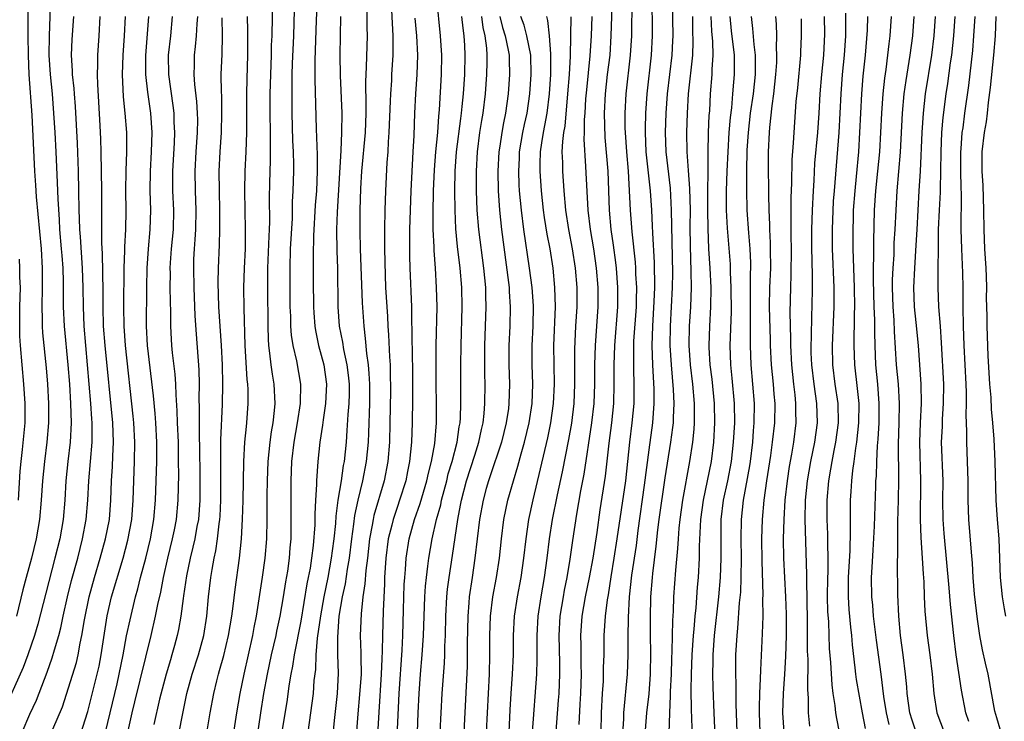
# Model space of a CAD drawing. Units: inches. Extents: x 2631000 to 2634000, y 1440000 to 1443000.
# Drawn here: x 2631432 to 2631534, y 1440788 to 1440861 of the extents above; entities that cross this region are included whole.
import ezdxf

# ---------------------------------------------------------------- set-up
doc = ezdxf.new("R2010")
doc.units = ezdxf.units.IN
doc.header["$MEASUREMENT"] = 0
doc.layers.add('LD26311440_2ft', color=15, linetype='Continuous')

msp = doc.modelspace()

# ---------------------------------------------------------------- linework, layer by layer
at = {"layer": 'LD26311440_2ft'}
for points, elevation in [([(2631435.21, 1440865), (2631434.98, 1440859), (2631434.96, 1440857), (2631435.08, 1440855), (2631435.28, 1440853), (2631435.45, 1440851), (2631435.57, 1440849), (2631435.68, 1440847), (2631435.83, 1440843.83), (2631435.87, 1440842.13), (2631436.01, 1440840.01), (2631436.06, 1440839), (2631436.24, 1440837), (2631436.29, 1440836.29), (2631436.39, 1440835), (2631436.44, 1440833.56), (2631436.43, 1440832.43), (2631436.45, 1440831), (2631436.55, 1440829), (2631436.93, 1440825), (2631437.08, 1440823), (2631437.19, 1440821), (2631437.25, 1440819), (2631437.15, 1440817), (2631436.91, 1440815), (2631436.71, 1440813), (2631436.6, 1440811), (2631436.43, 1440809), (2631436.08, 1440807), (2631435.59, 1440805), (2631434.63, 1440801.37), (2631433.82, 1440798.18), (2631433.46, 1440797), (2631432.78, 1440795), (2631432.31, 1440793.69), (2631430.19, 1440789)], 10596), ([(2631432.79, 1440864.79), (2631432.77, 1440859), (2631432.8, 1440857), (2631432.89, 1440855), (2631433.18, 1440850.82), (2631433.46, 1440845), (2631433.58, 1440843.58), (2631433.65, 1440842.35), (2631434.15, 1440837), (2631434.28, 1440835), (2631434.27, 1440833), (2631434.22, 1440831), (2631434.27, 1440829.73), (2631434.27, 1440829), (2631434.31, 1440828.31), (2631434.67, 1440824.67), (2631434.81, 1440823), (2631434.91, 1440821), (2631434.91, 1440819), (2631434.74, 1440817), (2631434.49, 1440815), (2631434.29, 1440813), (2631434.17, 1440811), (2631433.99, 1440809), (2631433.65, 1440807), (2631433.15, 1440805), (2631432.6, 1440803), (2631432.27, 1440801.73), (2631431.6, 1440799)], 10594), ([(2631458.08, 1440863), (2631458, 1440859), (2631457.96, 1440858.04), (2631457.95, 1440857), (2631457.87, 1440855), (2631457.81, 1440853), (2631457.81, 1440851), (2631457.84, 1440849), (2631457.83, 1440847.83), (2631457.85, 1440847), (2631457.85, 1440846.15), (2631457.76, 1440843.76), (2631457.74, 1440842.26), (2631457.77, 1440839.77), (2631457.75, 1440839), (2631457.71, 1440838.29), (2631457.58, 1440835), (2631457.56, 1440833), (2631457.6, 1440829), (2631457.63, 1440827.63), (2631457.67, 1440827), (2631457.79, 1440826.21), (2631457.91, 1440825), (2631458.04, 1440824.04), (2631458.23, 1440823), (2631458.34, 1440821), (2631458.27, 1440820.27), (2631458.12, 1440819), (2631457.95, 1440818.05), (2631457.81, 1440817), (2631457.6, 1440815), (2631457.52, 1440813), (2631457.5, 1440811.5), (2631457.5, 1440809), (2631457.46, 1440807), (2631457.31, 1440805), (2631457.03, 1440803.03), (2631456.41, 1440799), (2631456.17, 1440797.83), (2631456.03, 1440797), (2631455.12, 1440793), (2631454.71, 1440791), (2631454.37, 1440789), (2631453.93, 1440786.07)], 10614), ([(2631456.3, 1440785), (2631456.87, 1440789), (2631457.19, 1440791), (2631457.56, 1440793), (2631457.99, 1440795), (2631458.45, 1440797), (2631458.54, 1440797.46), (2631458.88, 1440799), (2631459.22, 1440801), (2631459.46, 1440802.55), (2631459.66, 1440803.66), (2631459.85, 1440805), (2631459.92, 1440806.08), (2631460.01, 1440807), (2631460.03, 1440809), (2631460.01, 1440811), (2631460.02, 1440813), (2631460.09, 1440815), (2631460.32, 1440817), (2631460.67, 1440819), (2631460.98, 1440821), (2631461.02, 1440823), (2631460.59, 1440825.41), (2631460.21, 1440827), (2631460.05, 1440828.05), (2631459.99, 1440829), (2631459.98, 1440830.02), (2631459.93, 1440831), (2631459.9, 1440835), (2631459.96, 1440837), (2631460.14, 1440840.14), (2631460.17, 1440841.83), (2631460.24, 1440843), (2631460.29, 1440845), (2631460.29, 1440845.71), (2631460.26, 1440847), (2631460.2, 1440848.2), (2631460.12, 1440851), (2631460.11, 1440852.11), (2631460.13, 1440855), (2631460.16, 1440856.16), (2631460.28, 1440859), (2631460.4, 1440863)], 10616), ([(2631462.69, 1440863), (2631462.59, 1440860.59), (2631462.48, 1440856.48), (2631462.48, 1440854.48), (2631462.61, 1440849.39), (2631462.7, 1440846.7), (2631462.71, 1440845), (2631462.63, 1440843), (2631462.51, 1440841.49), (2631462.33, 1440838.33), (2631462.28, 1440836.28), (2631462.3, 1440833.7), (2631462.33, 1440831), (2631462.36, 1440830.36), (2631462.47, 1440829), (2631462.53, 1440828.53), (2631462.86, 1440827), (2631463.39, 1440825), (2631463.66, 1440823), (2631463.65, 1440822.35), (2631463.57, 1440821), (2631463.31, 1440819.31), (2631463.25, 1440818.75), (2631462.99, 1440817), (2631462.79, 1440815), (2631462.64, 1440813), (2631462.63, 1440812.63), (2631462.53, 1440811), (2631462.46, 1440809.54), (2631462.45, 1440808.45), (2631462.3, 1440806.3), (2631462.13, 1440805), (2631461.98, 1440803.98), (2631461.79, 1440803), (2631461.65, 1440802.35), (2631461, 1440798.5), (2631460.32, 1440795), (2631460.17, 1440793.83), (2631459.99, 1440793), (2631459.79, 1440791.79), (2631459.6, 1440790.4), (2631459.06, 1440787.06)], 10618), ([(2631470.33, 1440863), (2631470.52, 1440859), (2631470.53, 1440857.47), (2631470.52, 1440857), (2631470.4, 1440855), (2631470.38, 1440854.38), (2631470.28, 1440853), (2631470.26, 1440852.26), (2631470.12, 1440849), (2631470.04, 1440848.04), (2631470.01, 1440847), (2631469.92, 1440845.92), (2631469.78, 1440843), (2631469.71, 1440841), (2631469.68, 1440839), (2631469.68, 1440837), (2631469.74, 1440834.26), (2631469.79, 1440833), (2631469.98, 1440829.98), (2631470.03, 1440829), (2631470.09, 1440828.09), (2631470.18, 1440825.82), (2631470.24, 1440825), (2631470.27, 1440824.27), (2631470.28, 1440822.28), (2631470.22, 1440819), (2631470.17, 1440817), (2631470, 1440815), (2631469.62, 1440813), (2631468.57, 1440809.43), (2631468.49, 1440809), (2631468.4, 1440808.4), (2631468.13, 1440807), (2631467.9, 1440805), (2631467.74, 1440803.74), (2631467.65, 1440802.35), (2631467.44, 1440801), (2631467.24, 1440799.24), (2631467.16, 1440797), (2631467.23, 1440795.23), (2631467.22, 1440794.78), (2631467.24, 1440793), (2631467.1, 1440790.9), (2631466.9, 1440788.9), (2631466.65, 1440785.35)], 10624), ([(2631470.91, 1440785.09), (2631471.18, 1440791), (2631471.48, 1440795.48), (2631471.57, 1440797), (2631471.65, 1440799.65), (2631471.72, 1440802.28), (2631471.76, 1440803), (2631471.83, 1440803.83), (2631471.9, 1440805), (2631472.22, 1440807), (2631472.78, 1440809), (2631473.36, 1440810.64), (2631474.05, 1440813), (2631474.21, 1440813.79), (2631474.53, 1440815), (2631474.87, 1440816.87), (2631475.04, 1440819), (2631475.04, 1440821), (2631475.01, 1440822.99), (2631475.01, 1440825), (2631475.02, 1440827), (2631475.1, 1440831), (2631475.06, 1440833), (2631474.93, 1440835), (2631474.8, 1440836.8), (2631474.79, 1440837.21), (2631474.72, 1440839), (2631474.69, 1440840.69), (2631474.74, 1440843), (2631474.83, 1440845.17), (2631474.98, 1440847), (2631475.17, 1440849), (2631475.3, 1440850.7), (2631475.37, 1440851.37), (2631475.57, 1440855), (2631475.59, 1440857), (2631475.47, 1440859), (2631475.09, 1440862.91)], 10628), ([(2631489.79, 1440787.79), (2631489.9, 1440789.9), (2631489.98, 1440791), (2631490.05, 1440793), (2631490.02, 1440793.98), (2631490.02, 1440796.02), (2631489.99, 1440797), (2631490.13, 1440799), (2631490.47, 1440801), (2631490.87, 1440803), (2631491.24, 1440805), (2631491.66, 1440807.66), (2631491.99, 1440810.01), (2631492.53, 1440813.47), (2631492.9, 1440816.9), (2631493.17, 1440819), (2631493.38, 1440821), (2631493.44, 1440823), (2631493.43, 1440825), (2631493.49, 1440827), (2631493.8, 1440831), (2631493.81, 1440833), (2631493.65, 1440835), (2631493.59, 1440835.59), (2631493.35, 1440837.35), (2631493.12, 1440839), (2631492.94, 1440841), (2631492.81, 1440845), (2631492.51, 1440848.51), (2631492.43, 1440851), (2631492.53, 1440853), (2631492.75, 1440855), (2631493, 1440857), (2631493.13, 1440859), (2631493.26, 1440863)], 10644), ([(2631495.25, 1440862.75), (2631495.2, 1440859), (2631495.08, 1440857), (2631494.64, 1440853), (2631494.53, 1440851), (2631494.54, 1440849.46), (2631494.55, 1440849), (2631494.7, 1440847), (2631494.87, 1440845), (2631495.09, 1440841), (2631495.26, 1440838.74), (2631495.6, 1440835.6), (2631495.63, 1440835), (2631495.64, 1440834.36), (2631495.72, 1440833), (2631495.71, 1440831.71), (2631495.69, 1440831), (2631495.44, 1440827.44), (2631495.42, 1440827), (2631495.43, 1440826.57), (2631495.41, 1440825), (2631495.47, 1440822.53), (2631495.45, 1440821), (2631495.26, 1440819), (2631495, 1440817), (2631494.59, 1440813), (2631493.71, 1440807), (2631493.4, 1440805), (2631493.07, 1440803.07), (2631492.79, 1440801.21), (2631492.7, 1440800.7), (2631492.5, 1440799), (2631492.37, 1440797), (2631492.37, 1440796.37), (2631492.35, 1440795), (2631492.3, 1440793.7), (2631492.3, 1440793), (2631492.27, 1440792.27), (2631492.19, 1440791), (2631492.09, 1440789), (2631492.06, 1440787)], 10646), ([(2631497.31, 1440863.31), (2631497.35, 1440859), (2631497.24, 1440857), (2631496.81, 1440853), (2631496.67, 1440851), (2631496.62, 1440849.38), (2631496.62, 1440849), (2631496.71, 1440847), (2631497.14, 1440843), (2631497.28, 1440841), (2631497.37, 1440839.37), (2631497.38, 1440838.62), (2631497.56, 1440835.56), (2631497.58, 1440833), (2631497.53, 1440831.53), (2631497.39, 1440829), (2631497.33, 1440827), (2631497.39, 1440825), (2631497.53, 1440822.47), (2631497.54, 1440821), (2631497.39, 1440819), (2631497, 1440816.2), (2631496.54, 1440812.54), (2631495.86, 1440807.86), (2631495.69, 1440806.31), (2631495.23, 1440803.23), (2631494.99, 1440800.99), (2631494.87, 1440798.87), (2631494.85, 1440796.85), (2631494.85, 1440795), (2631494.78, 1440793), (2631494.4, 1440789), (2631494.39, 1440788.39), (2631494.22, 1440785.78)], 10648), ([(2631464.09, 1440784.09), (2631464.52, 1440788.52), (2631464.8, 1440791), (2631464.9, 1440793.1), (2631464.85, 1440795), (2631464.83, 1440796.83), (2631464.99, 1440799), (2631465.34, 1440801), (2631465.64, 1440802.36), (2631465.85, 1440803.85), (2631466.05, 1440805), (2631466.3, 1440807), (2631466.51, 1440808.51), (2631466.6, 1440809.4), (2631466.94, 1440811), (2631467.43, 1440813), (2631467.82, 1440815), (2631468, 1440817), (2631468.05, 1440817.95), (2631468.14, 1440821), (2631468.14, 1440823), (2631468.09, 1440824.09), (2631468.01, 1440825), (2631467.83, 1440826.17), (2631467.71, 1440827.71), (2631467.55, 1440829), (2631467.39, 1440831.39), (2631467.19, 1440837), (2631467.15, 1440838.85), (2631467.16, 1440841), (2631467.23, 1440843.23), (2631467.33, 1440845), (2631467.69, 1440849), (2631467.77, 1440851), (2631467.79, 1440851.79), (2631467.73, 1440854.27), (2631467.8, 1440855.8), (2631467.9, 1440859), (2631467.88, 1440859.88), (2631467.86, 1440862.14)], 10622), ([(2631496.49, 1440785), (2631496.81, 1440789), (2631497.03, 1440790.97), (2631497.19, 1440793), (2631497.23, 1440795.23), (2631497.19, 1440797), (2631497.18, 1440798.82), (2631497.23, 1440801), (2631497.39, 1440803), (2631497.43, 1440803.43), (2631497.77, 1440806.23), (2631497.94, 1440807.94), (2631498.07, 1440809), (2631498.7, 1440813.3), (2631499.29, 1440817), (2631499.5, 1440818.5), (2631499.55, 1440819), (2631499.56, 1440819.56), (2631499.63, 1440821), (2631499.57, 1440822.43), (2631499.34, 1440825), (2631499.23, 1440827), (2631499.24, 1440829), (2631499.46, 1440833), (2631499.48, 1440834.52), (2631499.37, 1440841), (2631499.25, 1440843.25), (2631498.79, 1440847), (2631498.72, 1440849), (2631498.8, 1440851), (2631498.94, 1440853), (2631499.41, 1440857), (2631499.5, 1440858.5), (2631499.52, 1440859), (2631499.47, 1440862.53)], 10650), ([(2631432.21, 1440787), (2631433, 1440788.89), (2631433.67, 1440790.33), (2631434.78, 1440793.22), (2631435.31, 1440794.69), (2631435.54, 1440795.54), (2631435.98, 1440797), (2631436.19, 1440797.81), (2631436.42, 1440799), (2631436.87, 1440801), (2631437.31, 1440802.69), (2631437.94, 1440805), (2631438.44, 1440807), (2631438.82, 1440809), (2631439, 1440811), (2631439.09, 1440813), (2631439.43, 1440817), (2631439.45, 1440818.55), (2631439.44, 1440819), (2631439.4, 1440819.4), (2631439.29, 1440821), (2631438.61, 1440829), (2631438.53, 1440831), (2631438.5, 1440833), (2631438.44, 1440835), (2631438.22, 1440838.22), (2631438.15, 1440839), (2631438.13, 1440840.13), (2631438.08, 1440841), (2631438.07, 1440843), (2631438.02, 1440845), (2631437.91, 1440847.91), (2631437.71, 1440851.71), (2631437.59, 1440853), (2631437.56, 1440853.56), (2631437.4, 1440855), (2631437.4, 1440855.4), (2631437.31, 1440857), (2631437.38, 1440858.62), (2631437.54, 1440861)], 10598), ([(2631434.37, 1440785), (2631436.35, 1440789.65), (2631437, 1440791.59), (2631437.8, 1440794.2), (2631437.99, 1440795), (2631438.2, 1440796.2), (2631438.38, 1440797), (2631438.63, 1440798.63), (2631439.11, 1440801), (2631439.68, 1440803), (2631440.27, 1440805), (2631440.81, 1440807), (2631441.21, 1440809), (2631441.38, 1440811), (2631441.44, 1440813), (2631441.53, 1440814.47), (2631441.56, 1440815.56), (2631441.63, 1440817), (2631441.56, 1440819), (2631440.77, 1440827), (2631440.62, 1440829), (2631440.57, 1440831), (2631440.56, 1440832.56), (2631440.5, 1440836.5), (2631440.43, 1440837.57), (2631440.44, 1440840.44), (2631440.42, 1440843), (2631440.36, 1440847), (2631440.32, 1440848.32), (2631440.25, 1440849.75), (2631440.01, 1440853.99), (2631439.98, 1440855), (2631440.02, 1440856.02), (2631440.01, 1440857), (2631440.16, 1440859), (2631440.26, 1440861)], 10600), ([(2631438, 1440786), (2631439, 1440789.15), (2631439.96, 1440793), (2631440.15, 1440793.85), (2631440.37, 1440795), (2631441, 1440799.03), (2631441.45, 1440801), (2631442.64, 1440805), (2631443.14, 1440806.86), (2631443.52, 1440809), (2631443.67, 1440811), (2631443.73, 1440813), (2631443.81, 1440815), (2631443.85, 1440817), (2631443.75, 1440819), (2631443.68, 1440819.68), (2631442.87, 1440827), (2631442.73, 1440829), (2631442.72, 1440831), (2631442.74, 1440835), (2631442.81, 1440836.81), (2631442.8, 1440837.2), (2631442.9, 1440839), (2631442.94, 1440840.94), (2631442.93, 1440843), (2631442.95, 1440845.05), (2631443.02, 1440847.02), (2631443.02, 1440849), (2631442.86, 1440851), (2631442.69, 1440852.69), (2631442.58, 1440855), (2631442.63, 1440857), (2631442.78, 1440859), (2631442.88, 1440861)], 10602), ([(2631440.82, 1440787), (2631442.02, 1440792.02), (2631442.24, 1440793), (2631442.64, 1440795), (2631443, 1440796.96), (2631443.36, 1440798.64), (2631443.92, 1440801), (2631444.16, 1440801.84), (2631444.45, 1440803), (2631444.99, 1440805.01), (2631445.47, 1440807), (2631445.82, 1440809), (2631445.97, 1440811), (2631446.11, 1440815), (2631446.12, 1440817), (2631446.02, 1440819), (2631445.96, 1440819.96), (2631445.79, 1440821.79), (2631445.15, 1440827), (2631445.05, 1440829), (2631445.08, 1440833), (2631445.11, 1440835), (2631445.26, 1440837), (2631445.44, 1440839), (2631445.5, 1440841), (2631445.44, 1440843), (2631445.46, 1440845), (2631445.58, 1440847), (2631445.64, 1440849), (2631445.5, 1440851), (2631445.19, 1440853.19), (2631445, 1440855), (2631444.98, 1440856.98), (2631445.3, 1440861)], 10604), ([(2631443.15, 1440787.15), (2631443.57, 1440789), (2631443.86, 1440790.14), (2631445.53, 1440797), (2631445.99, 1440799), (2631446.22, 1440800.22), (2631446.52, 1440801.48), (2631446.82, 1440803), (2631447.27, 1440805), (2631447.75, 1440807), (2631447.95, 1440807.95), (2631448.15, 1440809), (2631448.34, 1440811), (2631448.35, 1440812.35), (2631448.39, 1440813.61), (2631448.38, 1440815), (2631448.35, 1440817), (2631448.27, 1440819), (2631448.24, 1440820.24), (2631448.11, 1440821.89), (2631448.09, 1440823), (2631448.02, 1440824.02), (2631447.75, 1440826.25), (2631447.67, 1440827), (2631447.63, 1440827.63), (2631447.56, 1440829), (2631447.57, 1440830.43), (2631447.53, 1440831.53), (2631447.51, 1440833), (2631447.52, 1440834.48), (2631447.5, 1440835), (2631447.53, 1440835.53), (2631447.64, 1440837), (2631447.83, 1440839), (2631447.88, 1440841), (2631447.79, 1440843), (2631447.77, 1440845), (2631447.94, 1440847.94), (2631447.99, 1440849), (2631447.93, 1440850.07), (2631447.92, 1440851), (2631447.82, 1440851.82), (2631447.36, 1440855), (2631447.33, 1440857), (2631447.56, 1440859), (2631447.75, 1440861)], 10606), ([(2631450.32, 1440861), (2631450.25, 1440860.25), (2631450.19, 1440859), (2631450.1, 1440857.9), (2631449.98, 1440857), (2631449.97, 1440855.97), (2631449.94, 1440855), (2631450.01, 1440853.99), (2631450.23, 1440852.23), (2631450.31, 1440851), (2631450.32, 1440850.32), (2631450.3, 1440849), (2631450.15, 1440847), (2631450.05, 1440845), (2631450.08, 1440843), (2631450.16, 1440841), (2631450.12, 1440839), (2631450.06, 1440837.94), (2631449.98, 1440837), (2631449.92, 1440835.92), (2631449.9, 1440835), (2631449.95, 1440833), (2631450.06, 1440830.06), (2631450.18, 1440828.18), (2631450.48, 1440824.48), (2631450.51, 1440823), (2631450.48, 1440821.52), (2631450.51, 1440820.51), (2631450.49, 1440819), (2631450.49, 1440817.51), (2631450.52, 1440816.52), (2631450.57, 1440813.43), (2631450.57, 1440811), (2631450.42, 1440809), (2631450.27, 1440808.27), (2631450.04, 1440807), (2631449.86, 1440806.14), (2631449.57, 1440805), (2631449.19, 1440803.19), (2631448.88, 1440801.12), (2631448.83, 1440800.83), (2631448.61, 1440799), (2631448.37, 1440797.63), (2631448.24, 1440797), (2631447.96, 1440795.96), (2631447.69, 1440795), (2631447.52, 1440794.48), (2631447.09, 1440793), (2631446.41, 1440790.41), (2631445.81, 1440787.81)], 10608), ([(2631448.44, 1440787), (2631448.78, 1440788.78), (2631449.23, 1440791), (2631449.78, 1440793), (2631450.42, 1440795), (2631450.97, 1440797), (2631451.28, 1440799), (2631451.47, 1440801), (2631451.71, 1440803), (2631451.84, 1440803.84), (2631452.06, 1440805), (2631452.24, 1440805.76), (2631452.4, 1440807), (2631452.56, 1440808.56), (2631452.63, 1440809), (2631452.66, 1440809.34), (2631452.73, 1440811), (2631452.75, 1440812.75), (2631452.74, 1440815), (2631452.75, 1440817.25), (2631452.9, 1440820.9), (2631452.94, 1440823), (2631452.92, 1440825), (2631452.82, 1440827), (2631452.67, 1440829), (2631452.55, 1440831), (2631452.48, 1440833.52), (2631452.5, 1440835), (2631452.61, 1440837.39), (2631452.65, 1440839), (2631452.64, 1440841), (2631452.59, 1440843), (2631452.57, 1440845), (2631452.67, 1440847), (2631452.8, 1440849), (2631452.86, 1440851), (2631452.83, 1440852.83), (2631452.8, 1440853.2), (2631452.79, 1440855), (2631452.87, 1440857.13), (2631452.9, 1440859), (2631452.88, 1440860.88)], 10610), ([(2631451.27, 1440786.73), (2631451.64, 1440789), (2631452.01, 1440791), (2631452.32, 1440792.32), (2631452.49, 1440793), (2631452.62, 1440793.38), (2631453.05, 1440794.95), (2631453.55, 1440797), (2631453.89, 1440799), (2631454.03, 1440800.03), (2631454.23, 1440801.77), (2631454.69, 1440805), (2631454.88, 1440807), (2631454.97, 1440809.03), (2631455.04, 1440810.96), (2631455.13, 1440815), (2631455.24, 1440817), (2631455.38, 1440818.62), (2631455.43, 1440819), (2631455.58, 1440821), (2631455.56, 1440822.44), (2631455.53, 1440823), (2631455.47, 1440823.47), (2631455.27, 1440827), (2631455.14, 1440830.86), (2631455.12, 1440833), (2631455.18, 1440835), (2631455.28, 1440837), (2631455.31, 1440839), (2631455.22, 1440843), (2631455.27, 1440845), (2631455.36, 1440847), (2631455.42, 1440849), (2631455.42, 1440853), (2631455.45, 1440854.55), (2631455.53, 1440857), (2631455.54, 1440859.54), (2631455.5, 1440861)], 10612), ([(2631465.12, 1440861), (2631465.06, 1440857), (2631465.08, 1440854.92), (2631465.25, 1440851), (2631465.22, 1440849), (2631465.14, 1440847.14), (2631464.78, 1440840.78), (2631464.72, 1440839), (2631464.74, 1440836.74), (2631464.8, 1440835), (2631464.84, 1440831), (2631464.99, 1440829), (2631465.32, 1440827.32), (2631465.43, 1440826.57), (2631465.78, 1440825), (2631465.91, 1440823.91), (2631466, 1440823), (2631466, 1440822), (2631465.97, 1440821), (2631465.87, 1440819.87), (2631465.79, 1440818.21), (2631465.69, 1440817), (2631465.49, 1440815), (2631465.41, 1440814.59), (2631465.18, 1440813), (2631464.85, 1440811), (2631464.64, 1440809.36), (2631464.6, 1440808.6), (2631464.42, 1440807), (2631464.25, 1440805.75), (2631464.17, 1440805), (2631463.8, 1440803), (2631463.38, 1440801), (2631463.04, 1440799.04), (2631462.72, 1440796.72), (2631462.57, 1440795), (2631462.52, 1440793.48), (2631462.37, 1440792.37), (2631462.28, 1440791), (2631461.74, 1440787)], 10620), ([(2631472.82, 1440860.82), (2631472.97, 1440859), (2631473.07, 1440857), (2631473.01, 1440855), (2631472.87, 1440853), (2631472.77, 1440851), (2631472.69, 1440848.69), (2631472.61, 1440847), (2631472.4, 1440843), (2631472.31, 1440841), (2631472.27, 1440839), (2631472.27, 1440836.27), (2631472.3, 1440835), (2631472.45, 1440831), (2631472.46, 1440829.54), (2631472.51, 1440828.51), (2631472.53, 1440825.47), (2631472.55, 1440825), (2631472.56, 1440821.44), (2631472.53, 1440819), (2631472.46, 1440817), (2631472.26, 1440815), (2631472.04, 1440813.96), (2631471.86, 1440813), (2631471.23, 1440811), (2631471, 1440810.35), (2631470.55, 1440809), (2631470.42, 1440808.42), (2631470.06, 1440807), (2631469.81, 1440805), (2631469.68, 1440803), (2631469.66, 1440802.34), (2631469.52, 1440799.52), (2631469.46, 1440797), (2631469.44, 1440795.44), (2631469.39, 1440794.61), (2631469.33, 1440793), (2631469.07, 1440789.07), (2631468.84, 1440785)], 10626), ([(2631473, 1440785), (2631473.15, 1440789), (2631473.25, 1440791), (2631473.4, 1440793), (2631473.58, 1440795), (2631473.7, 1440797), (2631473.84, 1440801), (2631473.9, 1440802.1), (2631474, 1440803), (2631474.16, 1440804.16), (2631474.25, 1440805), (2631474.59, 1440807), (2631475.06, 1440809), (2631475.48, 1440810.52), (2631475.57, 1440811), (2631476.1, 1440813), (2631476.27, 1440813.73), (2631476.67, 1440815), (2631477.19, 1440817), (2631477.4, 1440818.6), (2631477.49, 1440819), (2631477.52, 1440819.52), (2631477.56, 1440821), (2631477.56, 1440825), (2631477.59, 1440827), (2631477.69, 1440831), (2631477.67, 1440833), (2631477.5, 1440835), (2631477.23, 1440837.23), (2631477.06, 1440839.06), (2631476.97, 1440840.97), (2631476.94, 1440843), (2631476.97, 1440845), (2631477.12, 1440847), (2631477.55, 1440850.45), (2631477.63, 1440851), (2631477.71, 1440851.71), (2631477.83, 1440853), (2631477.97, 1440855), (2631478.02, 1440857), (2631477.98, 1440858.02), (2631477.91, 1440859), (2631477.79, 1440859.79), (2631477.68, 1440861)], 10630), ([(2631475.32, 1440785), (2631475.62, 1440791), (2631475.86, 1440794.14), (2631475.9, 1440795), (2631475.91, 1440795.91), (2631475.97, 1440797), (2631476, 1440799), (2631476.11, 1440801), (2631476.19, 1440801.81), (2631476.35, 1440803), (2631476.71, 1440805.29), (2631477.24, 1440809), (2631477.53, 1440810.47), (2631477.62, 1440811), (2631478.14, 1440813), (2631479, 1440815.67), (2631479.44, 1440817), (2631479.7, 1440818.3), (2631479.87, 1440819), (2631479.97, 1440819.97), (2631480.05, 1440821), (2631480.07, 1440823), (2631480.04, 1440824.04), (2631480.04, 1440827), (2631480.17, 1440831), (2631480.14, 1440832.14), (2631480.14, 1440833), (2631479.96, 1440835), (2631479.44, 1440839), (2631479.26, 1440841), (2631479.18, 1440843), (2631479.17, 1440845), (2631479.28, 1440847), (2631479.54, 1440849), (2631479.73, 1440850.27), (2631479.86, 1440851), (2631480.11, 1440853), (2631480.27, 1440855), (2631480.28, 1440856.28), (2631480.3, 1440857), (2631480.25, 1440857.75), (2631480.08, 1440859), (2631479.86, 1440859.86), (2631479.72, 1440861)], 10632), ([(2631481.61, 1440861), (2631481.88, 1440859.88), (2631482.15, 1440859), (2631482.47, 1440857.53), (2631482.55, 1440857), (2631482.55, 1440856.55), (2631482.6, 1440855), (2631482.45, 1440853), (2631482.17, 1440851), (2631481.97, 1440850.03), (2631481.79, 1440849), (2631481.59, 1440847.59), (2631481.49, 1440847), (2631481.38, 1440845), (2631481.42, 1440843), (2631481.55, 1440841), (2631481.77, 1440839), (2631482.5, 1440833.5), (2631482.55, 1440833), (2631482.56, 1440832.56), (2631482.67, 1440831), (2631482.63, 1440829), (2631482.52, 1440827), (2631482.52, 1440825), (2631482.59, 1440823), (2631482.54, 1440821), (2631482.48, 1440820.48), (2631482.26, 1440819), (2631481.77, 1440817), (2631480.58, 1440813.42), (2631480.42, 1440813), (2631480.19, 1440812.19), (2631479.86, 1440811), (2631479.49, 1440809), (2631479.03, 1440805), (2631478.73, 1440803), (2631478.44, 1440801), (2631478.4, 1440800.4), (2631478.28, 1440799), (2631478.23, 1440796.22), (2631478.23, 1440795), (2631478.21, 1440793.79), (2631477.87, 1440787)], 10634), ([(2631480.22, 1440787), (2631480.41, 1440791), (2631480.52, 1440793), (2631480.56, 1440795), (2631480.55, 1440797), (2631480.62, 1440799), (2631480.87, 1440801), (2631481.24, 1440803), (2631481.56, 1440805), (2631481.77, 1440807), (2631482.01, 1440809), (2631482.44, 1440811), (2631483, 1440813), (2631483.47, 1440814.53), (2631483.8, 1440815.8), (2631484.14, 1440817), (2631484.62, 1440819), (2631484.94, 1440821), (2631485.02, 1440823), (2631484.96, 1440825), (2631484.95, 1440827), (2631485.05, 1440829), (2631485.09, 1440831.09), (2631484.94, 1440833), (2631484.68, 1440835), (2631484.08, 1440839), (2631483.83, 1440841), (2631483.64, 1440843), (2631483.6, 1440843.6), (2631483.55, 1440845), (2631483.63, 1440846.37), (2631483.65, 1440847), (2631483.99, 1440849), (2631484.16, 1440849.84), (2631484.42, 1440851), (2631484.7, 1440853), (2631484.84, 1440855), (2631484.79, 1440857), (2631484.38, 1440859), (2631484.11, 1440860.11), (2631483.78, 1440861)], 10636), ([(2631482.56, 1440787), (2631482.67, 1440789.33), (2631482.77, 1440791), (2631482.92, 1440793), (2631483, 1440795), (2631483.01, 1440797), (2631483.12, 1440799), (2631483.42, 1440801), (2631483.81, 1440803), (2631484.09, 1440805), (2631484.31, 1440807), (2631484.6, 1440809), (2631485.04, 1440811.04), (2631486.55, 1440817.45), (2631486.88, 1440819), (2631487.16, 1440821), (2631487.25, 1440823), (2631487.21, 1440825), (2631487.2, 1440827), (2631487.35, 1440831), (2631487.3, 1440833), (2631487.11, 1440835), (2631486.79, 1440837), (2631486.49, 1440838.49), (2631486.22, 1440840.22), (2631486.11, 1440841), (2631485.91, 1440843), (2631485.77, 1440845), (2631485.76, 1440845.76), (2631485.8, 1440847), (2631485.93, 1440847.93), (2631486.11, 1440849), (2631486.27, 1440849.73), (2631486.48, 1440851), (2631486.73, 1440853), (2631486.87, 1440855), (2631486.89, 1440857), (2631486.87, 1440857.14), (2631486.73, 1440859), (2631486.58, 1440860.58), (2631486.46, 1440861)], 10638), ([(2631484.97, 1440787), (2631485.41, 1440793), (2631485.46, 1440794.54), (2631485.45, 1440797), (2631485.56, 1440799), (2631485.86, 1440801), (2631486.22, 1440803), (2631486.49, 1440805), (2631486.73, 1440807), (2631487.05, 1440809), (2631487.55, 1440811.55), (2631488.07, 1440813.93), (2631488.74, 1440817.26), (2631489.05, 1440818.95), (2631489.29, 1440821), (2631489.37, 1440823), (2631489.37, 1440826.63), (2631489.47, 1440829), (2631489.58, 1440831), (2631489.58, 1440833), (2631489.43, 1440835), (2631489.13, 1440837), (2631488.73, 1440839), (2631488.42, 1440841), (2631488.24, 1440843), (2631488.11, 1440845), (2631488.1, 1440845.9), (2631488.06, 1440847), (2631488.1, 1440848.1), (2631488.22, 1440849), (2631488.34, 1440849.66), (2631488.64, 1440853), (2631488.8, 1440855), (2631488.91, 1440856.91), (2631488.95, 1440859), (2631488.97, 1440860.97)], 10640), ([(2631487.38, 1440786.62), (2631487.67, 1440790.33), (2631487.72, 1440791), (2631487.82, 1440793), (2631487.81, 1440794.19), (2631487.74, 1440797), (2631487.85, 1440799), (2631488.18, 1440801), (2631488.3, 1440801.7), (2631488.58, 1440803), (2631488.89, 1440804.89), (2631489.16, 1440806.84), (2631489.57, 1440809.57), (2631489.98, 1440811.98), (2631490.32, 1440813.68), (2631491.13, 1440819), (2631491.35, 1440821), (2631491.43, 1440823), (2631491.43, 1440825), (2631491.48, 1440827), (2631491.76, 1440831), (2631491.77, 1440833), (2631491.6, 1440835), (2631491.31, 1440837), (2631490.97, 1440839), (2631490.72, 1440841), (2631490.51, 1440845.49), (2631490.33, 1440848.33), (2631490.35, 1440849), (2631490.36, 1440850.36), (2631490.41, 1440851), (2631490.5, 1440852.5), (2631490.58, 1440853.42), (2631490.94, 1440856.94), (2631491.08, 1440859), (2631491.15, 1440861)], 10642), ([(2631501.52, 1440861), (2631501.54, 1440859.54), (2631501.57, 1440858.43), (2631501.52, 1440857), (2631501.08, 1440853), (2631500.96, 1440851), (2631500.89, 1440849), (2631500.93, 1440847), (2631501.09, 1440845.09), (2631501.23, 1440843.23), (2631501.27, 1440841), (2631501.26, 1440839.26), (2631501.28, 1440837.28), (2631501.37, 1440834.63), (2631501.39, 1440833), (2631501.31, 1440831), (2631501.18, 1440829), (2631501.16, 1440827), (2631501.29, 1440825), (2631501.53, 1440823), (2631501.71, 1440821), (2631501.69, 1440819.69), (2631501.7, 1440819), (2631501.66, 1440818.34), (2631501.52, 1440817), (2631501.23, 1440815), (2631500.5, 1440811), (2631500.22, 1440809), (2631500.12, 1440808.12), (2631500.03, 1440807), (2631499.98, 1440806.02), (2631499.76, 1440803.76), (2631499.57, 1440801), (2631499.52, 1440799.52), (2631499.45, 1440798.55), (2631499.4, 1440795.4), (2631499.36, 1440794.64), (2631499.31, 1440793), (2631499.22, 1440791.22), (2631499.22, 1440790.78), (2631499.14, 1440789), (2631499.09, 1440786.91)], 10652), ([(2631503.43, 1440861), (2631503.49, 1440859.49), (2631503.59, 1440858.41), (2631503.62, 1440857), (2631503.53, 1440855.53), (2631503.53, 1440855), (2631503.37, 1440853), (2631503.27, 1440851.27), (2631503.23, 1440850.77), (2631503.16, 1440849), (2631503.1, 1440846.9), (2631503.07, 1440841), (2631503.1, 1440839.1), (2631503.19, 1440837), (2631503.32, 1440835), (2631503.41, 1440833), (2631503.38, 1440831), (2631503.28, 1440829), (2631503.21, 1440827), (2631503.22, 1440826.78), (2631503.32, 1440825), (2631503.51, 1440823.51), (2631503.78, 1440821), (2631503.8, 1440819), (2631503.69, 1440817), (2631503.45, 1440815), (2631503.05, 1440813), (2631502.63, 1440811), (2631502.37, 1440809), (2631502.32, 1440808.32), (2631502.23, 1440806.23), (2631502.22, 1440805), (2631502.12, 1440803), (2631502.01, 1440801.99), (2631501.86, 1440799.86), (2631501.77, 1440799), (2631501.67, 1440797.67), (2631501.6, 1440797), (2631501.47, 1440795), (2631501.39, 1440793), (2631501.36, 1440791.36), (2631501.39, 1440789.39), (2631501.5, 1440786.5)], 10654), ([(2631505.39, 1440861), (2631505.53, 1440859.53), (2631505.82, 1440857), (2631505.85, 1440855), (2631505.77, 1440854.23), (2631505.68, 1440853), (2631505.55, 1440851.55), (2631505.42, 1440850.58), (2631505.3, 1440849), (2631505.17, 1440847), (2631505.07, 1440845), (2631505.01, 1440843), (2631505.02, 1440841), (2631505.12, 1440839.12), (2631505.41, 1440835.41), (2631505.43, 1440834.57), (2631505.5, 1440833), (2631505.51, 1440830.49), (2631505.38, 1440827), (2631505.44, 1440825), (2631505.6, 1440823.6), (2631505.85, 1440821), (2631505.86, 1440819), (2631505.74, 1440817), (2631505.52, 1440815), (2631505.13, 1440813), (2631504.7, 1440811), (2631504.47, 1440809), (2631504.45, 1440808.45), (2631504.44, 1440807), (2631504.46, 1440805), (2631504.39, 1440803), (2631504.2, 1440801), (2631503.77, 1440797), (2631503.63, 1440795), (2631503.63, 1440794.37), (2631503.61, 1440793), (2631503.63, 1440791.63), (2631503.72, 1440789), (2631503.92, 1440785)], 10656), ([(2631506.16, 1440787), (2631506.05, 1440789.95), (2631506.05, 1440792.05), (2631506.02, 1440793), (2631506.01, 1440793.99), (2631506.02, 1440795), (2631506.13, 1440797), (2631506.22, 1440797.78), (2631506.38, 1440800.38), (2631506.51, 1440801.49), (2631506.57, 1440803), (2631506.59, 1440805), (2631506.56, 1440807), (2631506.58, 1440809), (2631506.79, 1440811), (2631507.45, 1440814.55), (2631507.51, 1440815), (2631507.75, 1440817), (2631507.83, 1440818.17), (2631507.91, 1440819), (2631507.94, 1440821), (2631507.78, 1440823), (2631507.59, 1440825), (2631507.52, 1440827), (2631507.51, 1440827.51), (2631507.54, 1440829), (2631507.54, 1440830.46), (2631507.53, 1440834.47), (2631507.55, 1440835), (2631507.55, 1440835.55), (2631507.48, 1440837), (2631507.35, 1440838.65), (2631507.19, 1440841), (2631507.13, 1440843.13), (2631507.13, 1440845), (2631507.19, 1440847.19), (2631507.32, 1440849), (2631507.54, 1440851), (2631507.83, 1440853), (2631508.03, 1440855), (2631508.05, 1440856.05), (2631508.03, 1440857), (2631507.89, 1440858.11), (2631507.77, 1440859.77), (2631507.62, 1440861)], 10658), ([(2631508.51, 1440787), (2631508.44, 1440789), (2631508.44, 1440789.56), (2631508.48, 1440791), (2631508.57, 1440792.57), (2631508.58, 1440793.42), (2631508.78, 1440797.22), (2631508.82, 1440799), (2631508.8, 1440800.8), (2631508.82, 1440801.18), (2631508.73, 1440804.73), (2631508.7, 1440807), (2631508.76, 1440809), (2631508.95, 1440811), (2631509.23, 1440813), (2631509.63, 1440815.63), (2631509.81, 1440817), (2631510.03, 1440819), (2631510.06, 1440821), (2631509.96, 1440821.96), (2631509.89, 1440823), (2631509.69, 1440825), (2631509.59, 1440827), (2631509.58, 1440827.58), (2631509.5, 1440831), (2631509.54, 1440833), (2631509.62, 1440835), (2631509.61, 1440837), (2631509.6, 1440837.6), (2631509.52, 1440839), (2631509.51, 1440839.51), (2631509.44, 1440841), (2631509.41, 1440842.59), (2631509.42, 1440843.42), (2631509.39, 1440845), (2631509.39, 1440847), (2631509.48, 1440849), (2631509.52, 1440849.52), (2631509.76, 1440851.76), (2631509.95, 1440853), (2631510.16, 1440855), (2631510.25, 1440856.25), (2631510.26, 1440857), (2631510.21, 1440857.79), (2631510.24, 1440859), (2631510.21, 1440860.21), (2631510.14, 1440861)], 10660), ([(2631512.76, 1440860.76), (2631512.78, 1440859), (2631512.69, 1440857.31), (2631512.68, 1440857), (2631512.37, 1440853.63), (2631512.22, 1440852.22), (2631511.99, 1440849), (2631511.94, 1440847.94), (2631511.81, 1440846.19), (2631511.77, 1440843.77), (2631511.71, 1440842.29), (2631511.69, 1440838.31), (2631511.72, 1440837), (2631511.71, 1440834.29), (2631511.65, 1440833), (2631511.61, 1440830.39), (2631511.67, 1440827.67), (2631511.66, 1440827), (2631511.75, 1440825), (2631511.97, 1440823), (2631512.11, 1440821.89), (2631512.19, 1440821), (2631512.19, 1440820.19), (2631512.22, 1440819), (2631511.98, 1440817), (2631511.77, 1440815.77), (2631511.52, 1440814.48), (2631511.3, 1440813), (2631511.08, 1440811), (2631510.96, 1440809), (2631510.92, 1440807), (2631510.95, 1440805), (2631511.14, 1440801), (2631511.2, 1440799.2), (2631511.21, 1440797), (2631511.15, 1440794.85), (2631511.05, 1440793), (2631510.92, 1440791), (2631510.85, 1440789), (2631510.96, 1440787)], 10662), ([(2631515.14, 1440861), (2631515.18, 1440859.18), (2631515.06, 1440857), (2631514.86, 1440855), (2631514.69, 1440853), (2631514.59, 1440851), (2631514.45, 1440849), (2631514.16, 1440845.84), (2631514.06, 1440844.06), (2631513.99, 1440843), (2631513.9, 1440841), (2631513.85, 1440839), (2631513.85, 1440837), (2631513.86, 1440835.86), (2631513.91, 1440834.09), (2631513.9, 1440833), (2631513.88, 1440831), (2631513.84, 1440830.16), (2631513.81, 1440827.81), (2631513.77, 1440827), (2631513.78, 1440826.22), (2631513.82, 1440825), (2631514.06, 1440823), (2631514.35, 1440821), (2631514.42, 1440819), (2631514.16, 1440817), (2631513.74, 1440815), (2631513.37, 1440813), (2631513.18, 1440811), (2631513.16, 1440809), (2631513.31, 1440803.31), (2631513.31, 1440802.69), (2631513.4, 1440798.6), (2631513.4, 1440795.4), (2631513.44, 1440794.56), (2631513.41, 1440791.41), (2631513.48, 1440790.52), (2631513.5, 1440789), (2631513.64, 1440787.64)], 10664), ([(2631517.34, 1440861.34), (2631517.35, 1440859.35), (2631517.34, 1440859), (2631517.21, 1440857), (2631517.02, 1440855), (2631516.87, 1440853), (2631516.67, 1440849), (2631516.17, 1440843), (2631516.09, 1440841.91), (2631515.98, 1440839), (2631515.98, 1440837), (2631516.14, 1440833), (2631516.13, 1440831), (2631515.96, 1440827), (2631516, 1440825), (2631516.26, 1440823), (2631516.55, 1440821), (2631516.58, 1440819), (2631516.33, 1440817), (2631516.15, 1440816.15), (2631515.93, 1440815), (2631515.81, 1440814.19), (2631515.58, 1440813), (2631515.41, 1440811), (2631515.43, 1440809), (2631515.5, 1440807.5), (2631515.5, 1440806.5), (2631515.53, 1440805), (2631515.51, 1440803.51), (2631515.49, 1440803), (2631515.47, 1440801), (2631515.5, 1440799.5), (2631515.58, 1440798.42), (2631515.67, 1440795.67), (2631515.79, 1440794.21), (2631515.92, 1440791.92), (2631516.04, 1440791), (2631516.24, 1440789.76), (2631516.32, 1440789), (2631516.41, 1440788.41), (2631516.7, 1440787)], 10666), ([(2631519.63, 1440861), (2631519.58, 1440859.58), (2631519.38, 1440857), (2631519.16, 1440854.84), (2631519, 1440853), (2631518.8, 1440849), (2631518.68, 1440847), (2631518.46, 1440844.46), (2631518.3, 1440843), (2631518.15, 1440841), (2631518.13, 1440840.13), (2631518.1, 1440839), (2631518.11, 1440837), (2631518.25, 1440833), (2631518.28, 1440831), (2631518.25, 1440830.25), (2631518.25, 1440829), (2631518.21, 1440828.21), (2631518.2, 1440827), (2631518.27, 1440825), (2631518.56, 1440822.56), (2631518.72, 1440821), (2631518.71, 1440819), (2631518.5, 1440817), (2631518.38, 1440816.38), (2631518.21, 1440815), (2631518.07, 1440814.07), (2631517.97, 1440813), (2631517.89, 1440811.89), (2631517.85, 1440811), (2631517.82, 1440810.18), (2631517.84, 1440807.84), (2631517.79, 1440805.79), (2631517.63, 1440803), (2631517.62, 1440801), (2631517.7, 1440799.7), (2631517.86, 1440797.86), (2631517.97, 1440797), (2631518.04, 1440796.04), (2631518.33, 1440793.67), (2631518.4, 1440793), (2631518.47, 1440792.47), (2631518.75, 1440790.75), (2631519.06, 1440789), (2631519.39, 1440787.39)], 10668), ([(2631522.07, 1440861), (2631521.92, 1440859), (2631521.82, 1440858.18), (2631521.7, 1440857), (2631521.52, 1440855.52), (2631521.38, 1440854.62), (2631521.2, 1440853), (2631521.06, 1440851), (2631520.97, 1440849), (2631520.86, 1440847), (2631520.67, 1440845), (2631520.46, 1440843), (2631520.31, 1440841), (2631520.23, 1440837.77), (2631520.25, 1440836.25), (2631520.22, 1440835), (2631520.22, 1440833.78), (2631520.29, 1440831), (2631520.34, 1440829.66), (2631520.34, 1440828.34), (2631520.37, 1440827), (2631520.46, 1440825), (2631520.66, 1440823), (2631520.81, 1440821), (2631520.79, 1440819), (2631520.7, 1440817.3), (2631520.62, 1440816.62), (2631520.55, 1440815), (2631520.51, 1440813.49), (2631520.47, 1440813), (2631520.44, 1440812.44), (2631520.31, 1440808.31), (2631520.18, 1440805.82), (2631520.06, 1440804.06), (2631520.01, 1440803), (2631520.03, 1440801), (2631520.13, 1440800.13), (2631520.21, 1440799), (2631520.51, 1440796.51), (2631521, 1440793), (2631521.29, 1440790.71), (2631521.54, 1440789), (2631521.82, 1440787.82)], 10670), ([(2631524.66, 1440787), (2631524.24, 1440788.24), (2631524.01, 1440789), (2631523.73, 1440791), (2631523.69, 1440791.69), (2631523.57, 1440793), (2631523.33, 1440795), (2631523.04, 1440797), (2631522.85, 1440799), (2631522.77, 1440801.23), (2631522.74, 1440804.74), (2631522.77, 1440805.23), (2631522.75, 1440807), (2631522.78, 1440808.78), (2631522.84, 1440811), (2631522.87, 1440813.13), (2631522.83, 1440816.83), (2631522.9, 1440819), (2631522.93, 1440821), (2631522.82, 1440823), (2631522.64, 1440825), (2631522.43, 1440828.43), (2631522.39, 1440829.61), (2631522.28, 1440831), (2631522.21, 1440833), (2631522.22, 1440833.78), (2631522.27, 1440835), (2631522.37, 1440836.37), (2631522.4, 1440837.6), (2631522.5, 1440839), (2631522.58, 1440841), (2631522.69, 1440843), (2631523.03, 1440846.97), (2631523.24, 1440851), (2631523.41, 1440853), (2631523.61, 1440854.39), (2631524.04, 1440857), (2631524.3, 1440859), (2631524.46, 1440861)], 10672), ([(2631526.64, 1440861), (2631526.48, 1440859), (2631526.23, 1440857), (2631525.59, 1440853), (2631525.38, 1440851), (2631525.26, 1440849), (2631525.07, 1440845), (2631524.94, 1440843), (2631524.73, 1440839), (2631524.64, 1440837.36), (2631524.47, 1440835), (2631524.38, 1440833), (2631524.46, 1440831), (2631524.64, 1440829.36), (2631524.85, 1440827), (2631525.15, 1440823), (2631525.19, 1440821), (2631525.08, 1440819), (2631525, 1440817), (2631525.12, 1440813), (2631525.08, 1440809), (2631525.13, 1440807.13), (2631525.29, 1440805), (2631525.38, 1440803.38), (2631525.44, 1440802.56), (2631525.48, 1440801), (2631525.54, 1440799.54), (2631525.79, 1440797), (2631526.06, 1440795), (2631526.3, 1440793), (2631526.47, 1440791), (2631526.8, 1440789), (2631527.54, 1440787)], 10674), ([(2631530.11, 1440788.11), (2631529.79, 1440789), (2631529.34, 1440791.34), (2631528.8, 1440795), (2631528.54, 1440797), (2631528.21, 1440800.21), (2631528.07, 1440801.93), (2631527.55, 1440807.55), (2631527.45, 1440809), (2631527.43, 1440811), (2631527.44, 1440813), (2631527.29, 1440817), (2631527.37, 1440818.63), (2631527.38, 1440819.38), (2631527.5, 1440821), (2631527.52, 1440823), (2631527.28, 1440827.28), (2631527.17, 1440829), (2631527, 1440831), (2631526.92, 1440833), (2631526.98, 1440838.98), (2631527.06, 1440841), (2631527.16, 1440842.84), (2631527.16, 1440843.16), (2631527.22, 1440845), (2631527.25, 1440847), (2631527.33, 1440849), (2631527.45, 1440850.55), (2631527.76, 1440853), (2631527.93, 1440854.07), (2631528.22, 1440856.22), (2631528.34, 1440857), (2631528.55, 1440859), (2631528.7, 1440861)], 10676), ([(2631533.34, 1440787.34), (2631533, 1440788.48), (2631532.81, 1440789.19), (2631532.1, 1440793), (2631531.84, 1440794.16), (2631531.52, 1440795.52), (2631531.25, 1440797), (2631531, 1440798.71), (2631530.71, 1440801.29), (2631530.57, 1440803), (2631530.49, 1440804.49), (2631530.38, 1440805.62), (2631530.11, 1440809), (2631530.04, 1440811), (2631530.03, 1440813), (2631529.98, 1440815), (2631529.89, 1440817), (2631529.89, 1440818.11), (2631529.82, 1440819.82), (2631529.86, 1440821), (2631529.87, 1440822.13), (2631529.84, 1440823), (2631529.62, 1440827), (2631529.56, 1440829), (2631529.53, 1440831), (2631529.52, 1440833), (2631529.49, 1440834.51), (2631529.37, 1440837), (2631529.32, 1440839), (2631529.36, 1440842.64), (2631529.32, 1440843.32), (2631529.29, 1440845), (2631529.29, 1440847), (2631529.32, 1440847.32), (2631529.43, 1440849), (2631529.51, 1440849.51), (2631529.69, 1440851), (2631530.12, 1440853.88), (2631530.52, 1440857.48), (2631530.64, 1440859), (2631530.75, 1440861)], 10678), ([(2631532.91, 1440861), (2631532.82, 1440859), (2631532.66, 1440857), (2631532.33, 1440853.67), (2631532.12, 1440852.12), (2631532, 1440851), (2631531.89, 1440850.11), (2631531.69, 1440849), (2631531.46, 1440847), (2631531.45, 1440845), (2631531.55, 1440843.55), (2631531.64, 1440841), (2631531.65, 1440839), (2631531.72, 1440837), (2631531.85, 1440835), (2631531.89, 1440834.11), (2631531.92, 1440833), (2631531.91, 1440831.91), (2631531.96, 1440830.04), (2631531.96, 1440829), (2631532.07, 1440825.93), (2631532.25, 1440823), (2631532.37, 1440821.63), (2631532.41, 1440820.41), (2631532.56, 1440819), (2631532.69, 1440817.31), (2631532.8, 1440815), (2631532.91, 1440811), (2631533.04, 1440809), (2631533.2, 1440807), (2631533.29, 1440805), (2631533.36, 1440803), (2631533.54, 1440801), (2631533.75, 1440799.75), (2631533.9, 1440799)], 10680), ([(2631431.81, 1440811), (2631431.99, 1440814.01), (2631432.09, 1440815), (2631432.23, 1440816.23), (2631432.49, 1440819), (2631432.51, 1440821), (2631432.38, 1440823), (2631432.02, 1440827), (2631431.96, 1440827.96), (2631431.94, 1440829), (2631431.97, 1440831), (2631432, 1440832), (2631432.01, 1440833), (2631431.96, 1440834.04), (2631431.97, 1440835), (2631431.92, 1440835.92)], 10592)]:
    msp.add_lwpolyline(points, dxfattribs=dict(at, elevation=elevation))

doc.saveas('drawing.dxf')
